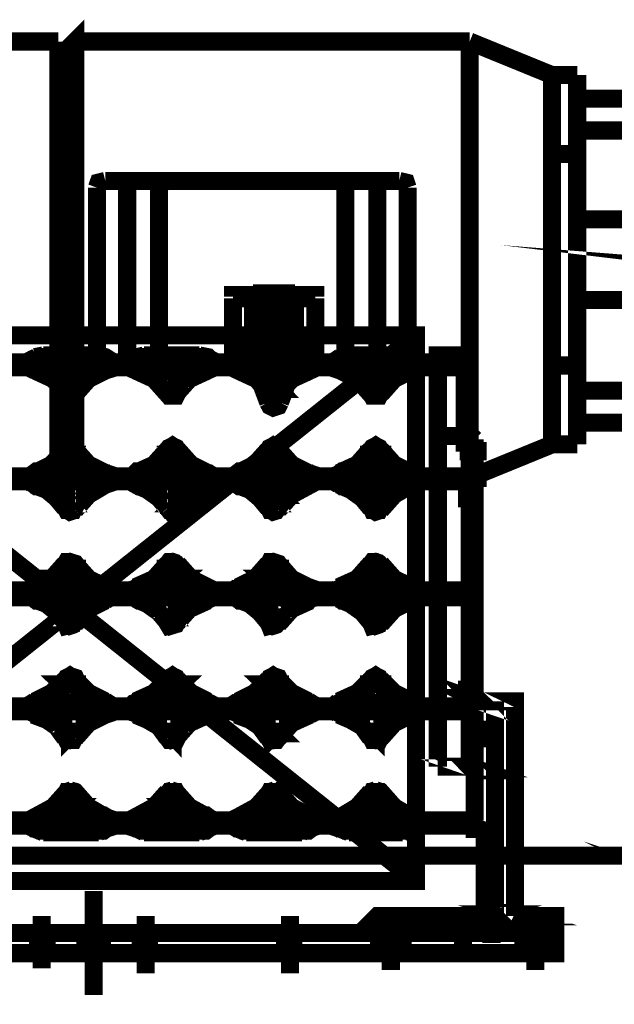
# Model space of a CAD drawing. Extents: x 8 to 273, y 111 to 319.
# Drawn here: x 166 to 171, y 211 to 221 of the extents above; entities that cross this region are included whole.
import ezdxf

# ---------------------------------------------------------------- set-up
doc = ezdxf.new("R2010")
doc.units = 0
doc.layers.add('LAYER_1', color=7, linetype='CONTINUOUS')

# ---------------------------------------------------------------- blocks, each defined once
blk = doc.blocks.new('AIGNBL0101008F')
at = {"layer": 'LAYER_1', "const_width": 0.1764}
blk.add_lwpolyline([(161.873, 211.97), (161.873, 212.167), (170.82, 212.167), (170.82, 211.97)], close=True, dxfattribs=at)
blk.add_lwpolyline([(161.873, 212.167), (161.873, 212.167)], dxfattribs=at)
blk = doc.blocks.new('AIGNBL01010094')
at = {"layer": 'LAYER_1', "const_width": 0.1764}
blk.add_lwpolyline([(169.099, 217.574), (169.099, 217.558), (169.034, 217.558), (169.034, 217.574)], close=True, dxfattribs=at)
blk.add_lwpolyline([(169.099, 217.574), (169.099, 217.574)], dxfattribs=at)
blk = doc.blocks.new('AIGNBL01010095')
at = {"layer": 'LAYER_1', "const_width": 0.1764}
blk.add_lwpolyline([(169.099, 217.493), (169.099, 217.476), (169.034, 217.476), (169.034, 217.493)], close=True, dxfattribs=at)
blk.add_lwpolyline([(169.099, 217.476), (169.099, 217.476)], dxfattribs=at)
blk = doc.blocks.new('AIGNBL01010096')
at = {"layer": 'LAYER_1', "const_width": 0.1764}
blk.add_lwpolyline([(169.099, 213.38), (169.099, 213.396), (169.034, 213.396), (169.034, 213.38)], close=True, dxfattribs=at)
blk.add_lwpolyline([(169.099, 213.38), (169.099, 213.38)], dxfattribs=at)
blk = doc.blocks.new('AIGNBL01010097')
at = {"layer": 'LAYER_1', "const_width": 0.1764}
blk.add_lwpolyline([(169.034, 216.46), (169.034, 216.444), (169.099, 216.444), (169.099, 216.46)], close=True, dxfattribs=at)
blk.add_lwpolyline([(169.034, 216.444), (169.034, 216.444)], dxfattribs=at)
blk = doc.blocks.new('AIGNBL01010098')
at = {"layer": 'LAYER_1', "const_width": 0.1764}
blk.add_lwpolyline([(169.034, 215.247), (169.034, 215.231), (169.099, 215.231), (169.099, 215.247)], close=True, dxfattribs=at)
blk.add_lwpolyline([(169.034, 215.247), (169.034, 215.247)], dxfattribs=at)
blk = doc.blocks.new('AIGNBL01010099')
at = {"layer": 'LAYER_1', "const_width": 0.1764}
blk.add_lwpolyline([(169.034, 214.215), (169.034, 214.199), (169.099, 214.199), (169.099, 214.215)], close=True, dxfattribs=at)
blk.add_lwpolyline([(169.034, 214.215), (169.034, 214.215)], dxfattribs=at)
blk = doc.blocks.new('AIGNBL0101009A')
at = {"layer": 'LAYER_1', "const_width": 0.1764}
blk.add_lwpolyline([(168.116, 217.574), (168.116, 217.558), (168.035, 217.558), (168.035, 217.574)], close=True, dxfattribs=at)
blk.add_lwpolyline([(168.116, 217.574), (168.116, 217.574)], dxfattribs=at)
blk = doc.blocks.new('AIGNBL0101009B')
at = {"layer": 'LAYER_1', "const_width": 0.1764}
blk.add_lwpolyline([(168.116, 213.38), (168.116, 213.396), (168.034, 213.396), (168.034, 213.38)], close=True, dxfattribs=at)
blk.add_lwpolyline([(168.116, 213.38), (168.116, 213.38)], dxfattribs=at)
blk = doc.blocks.new('AIGNBL0101009C')
at = {"layer": 'LAYER_1', "const_width": 0.1764}
blk.add_lwpolyline([(168.035, 215.247), (168.035, 215.231), (168.116, 215.231), (168.116, 215.247)], close=True, dxfattribs=at)
blk.add_lwpolyline([(168.035, 215.247), (168.035, 215.247)], dxfattribs=at)
blk = doc.blocks.new('AIGNBL0101009D')
at = {"layer": 'LAYER_1', "const_width": 0.1764}
blk.add_lwpolyline([(168.035, 214.215), (168.035, 214.199), (168.116, 214.199), (168.116, 214.215)], close=True, dxfattribs=at)
blk.add_lwpolyline([(168.035, 214.215), (168.035, 214.215)], dxfattribs=at)
blk = doc.blocks.new('AIGNBL010100A8')
at = {"layer": 'LAYER_1', "const_width": 0.1764}
blk.add_lwpolyline([(162.774, 212.675), (162.774, 218.001), (169.46, 218.001), (169.46, 212.675)], close=True, dxfattribs=at)
blk.add_lwpolyline([(162.774, 218.001), (162.774, 218.001)], dxfattribs=at)

msp = doc.modelspace()

# ---------------------------------------------------------------- linework, layer by layer
at = {"layer": 'LAYER_1', "const_width": 0.1764}
for points in [[(166.134, 216.608), (166.134, 220.869), (165.97, 220.705)], [(165.97, 220.869), (164.413, 220.869), (164.249, 220.835), (164.101, 220.737), (163.987, 220.589), (163.954, 220.41)], [(165.97, 220.869), (165.97, 216.608)], [(169.984, 220.869), (166.134, 220.869)], [(166.134, 216.608), (169.984, 216.608), (169.984, 220.869)], [(170.787, 220.541), (169.984, 220.869)], [(171.033, 220.541), (170.787, 220.541)], [(170.787, 216.936), (170.787, 220.541)], [(171.033, 220.541), (171.033, 216.936)], [(171.033, 220.311), (172.688, 220.311)], [(171.033, 220), (172.475, 220)], [(170.787, 217.624), (170.787, 219.836)], [(171.033, 219.77), (170.787, 219.77)], [(166.428, 219.508), (166.363, 219.492), (166.346, 219.443)], [(166.346, 219.443), (166.346, 217.788)], [(169.296, 219.508), (166.428, 219.508)], [(166.707, 219.508), (166.658, 219.492), (166.641, 219.443)], [(166.641, 219.443), (166.641, 217.788)], [(167.035, 219.508), (166.986, 219.492), (166.953, 219.443)], [(166.953, 219.443), (166.953, 217.788)], [(168.771, 219.443), (168.739, 219.492), (168.69, 219.508)], [(168.69, 217.706), (168.739, 217.738), (168.771, 217.788), (168.771, 219.443)], [(169.083, 219.443), (169.067, 219.492), (169.017, 219.508)], [(169.017, 217.706), (169.067, 217.738), (169.083, 217.788), (169.083, 219.443)], [(169.378, 219.443), (169.362, 219.492), (169.296, 219.508)], [(169.296, 217.706), (169.362, 217.738), (169.378, 217.788), (169.378, 219.443)], [(171.033, 219.132), (172.688, 219.132)], [(174.147, 218.509), (174.557, 218.46), (174.147, 218.492)], [(167.674, 218.378), (167.674, 218.394), (168.477, 218.394), (168.477, 218.378)], [(168.28, 218.41), (167.87, 218.41)], [(167.87, 218.394), (167.87, 218.41)], [(168.28, 218.394), (167.87, 218.394)], [(168.28, 218.394), (168.28, 218.41)], [(168.477, 218.378), (167.674, 218.378)], [(167.87, 218.361), (167.674, 218.361)], [(168.477, 218.361), (167.674, 218.361)], [(168.477, 218.361), (168.477, 217.738), (167.674, 217.738)], [(167.674, 217.738), (167.674, 218.361)], [(167.87, 217.738), (167.87, 218.378)], [(167.985, 217.738), (167.985, 218.378)], [(168.132, 217.738), (168.132, 218.378)], [(168.28, 217.738), (168.28, 218.378)], [(168.477, 218.361), (168.28, 218.361)], [(171.033, 218.345), (172.688, 218.345)], [(162.774, 212.675), (169.46, 218.001)], [(162.774, 218.001), (169.46, 212.675)], [(167.739, 217.738), (167.739, 217.935), (167.772, 217.952), (167.805, 217.935), (167.805, 217.738)], [(167.805, 217.935), (167.739, 217.935)], [(167.772, 217.968), (167.772, 217.706)], [(168.346, 217.738), (168.346, 217.935), (168.378, 217.952), (168.395, 217.935), (168.395, 217.738)], [(168.395, 217.935), (168.346, 217.935)], [(168.378, 217.968), (168.378, 217.706)], [(165.756, 217.788), (165.691, 217.755), (165.691, 217.689), (165.756, 217.657), (165.822, 217.64), (166.002, 217.64), (166.018, 217.624), (166.018, 217.476), (166.052, 217.411), (166.117, 217.411), (166.166, 217.476), (166.166, 217.64), (166.346, 217.64), (166.412, 217.657), (166.494, 217.689), (166.478, 217.755), (166.412, 217.788), (166.182, 217.788), (166.182, 217.804), (166.166, 217.804)], [(165.822, 217.804), (165.74, 217.788)], [(166.018, 217.804), (166.002, 217.804), (165.986, 217.788), (165.756, 217.788)], [(165.822, 217.804), (166.363, 217.804)], [(166.363, 217.804), (166.428, 217.788), (166.478, 217.755), (166.494, 217.722), (166.478, 217.673), (166.428, 217.657)], [(166.756, 217.788), (166.69, 217.755), (166.69, 217.689), (166.74, 217.657), (166.822, 217.64), (167.002, 217.64), (167.002, 217.476), (167.051, 217.411), (167.117, 217.411), (167.15, 217.476), (167.15, 217.624), (167.166, 217.64), (167.33, 217.64), (167.412, 217.657), (167.477, 217.689), (167.477, 217.755), (167.412, 217.788), (167.182, 217.788), (167.166, 217.804), (167.15, 217.804)], [(166.805, 217.804), (166.74, 217.788)], [(167.002, 217.804), (166.986, 217.788), (166.756, 217.788)], [(166.805, 217.804), (167.346, 217.804)], [(167.346, 217.804), (167.428, 217.788), (167.461, 217.755), (167.477, 217.722), (167.461, 217.673), (167.428, 217.657)], [(167.739, 217.788), (167.674, 217.755), (167.674, 217.689), (167.739, 217.657), (167.821, 217.64), (167.985, 217.64), (168.001, 217.624), (168.001, 217.476), (168.035, 217.411), (168.1, 217.411), (168.149, 217.476), (168.149, 217.64), (168.329, 217.64), (168.395, 217.657), (168.477, 217.689), (168.477, 217.755), (168.411, 217.788), (168.182, 217.788), (168.165, 217.804), (168.149, 217.804)], [(167.805, 217.804), (167.723, 217.788)], [(167.739, 217.738), (167.739, 217.869), (167.805, 217.869), (167.805, 217.738)], [(167.805, 217.804), (168.346, 217.804)], [(168.346, 217.738), (168.346, 217.869), (168.411, 217.869), (168.411, 217.738)], [(168.346, 217.804), (168.411, 217.788), (168.46, 217.755), (168.477, 217.722), (168.46, 217.673), (168.428, 217.657)], [(168.739, 217.788), (168.674, 217.755), (168.674, 217.689), (168.739, 217.657), (168.805, 217.64), (168.985, 217.64), (168.985, 217.509), (169.034, 217.411), (169.099, 217.411), (169.132, 217.476), (169.132, 217.509), (169.148, 217.624), (169.148, 217.64), (169.312, 217.64), (169.394, 217.657), (169.46, 217.689), (169.46, 217.755), (169.394, 217.788), (169.165, 217.788), (169.148, 217.804)], [(168.805, 217.804), (168.723, 217.788)], [(168.985, 217.804), (168.969, 217.788), (168.739, 217.788)], [(168.805, 217.804), (169.329, 217.804)], [(169.329, 217.804), (169.411, 217.788), (169.444, 217.755), (169.46, 217.722), (169.46, 217.673), (169.411, 217.657)], [(169.935, 217.804), (169.673, 217.804), (169.673, 213.79)], [(169.935, 217.804), (169.935, 216.952), (169.984, 216.952)], [(165.74, 217.657), (165.707, 217.673), (165.691, 217.722), (165.707, 217.755), (165.74, 217.788)], [(166.346, 217.788), (166.363, 217.738), (166.428, 217.706)], [(166.641, 217.788), (166.658, 217.738), (166.707, 217.706)], [(166.723, 217.657), (166.69, 217.673), (166.674, 217.722), (166.69, 217.755), (166.74, 217.788)], [(166.953, 217.788), (166.986, 217.738), (167.035, 217.706)], [(167.723, 217.657), (167.69, 217.673), (167.674, 217.722), (167.69, 217.755), (167.723, 217.788)], [(168.018, 217.345), (167.87, 217.738)], [(168.132, 217.345), (168.28, 217.738)], [(168.723, 217.657), (168.674, 217.673), (168.657, 217.722), (168.674, 217.755), (168.723, 217.788)], [(165.74, 217.657), (165.92, 217.574), (166.052, 217.427), (166.101, 217.411)], [(166.134, 217.427), (166.264, 217.574), (166.428, 217.657)], [(169.296, 217.706), (166.428, 217.706)], [(166.723, 217.657), (166.904, 217.574), (167.035, 217.427), (167.084, 217.411)], [(167.117, 217.427), (167.248, 217.574), (167.428, 217.657)], [(167.723, 217.657), (167.903, 217.574), (168.035, 217.427), (168.083, 217.411)], [(168.116, 217.427), (168.247, 217.574), (168.428, 217.657)], [(168.723, 217.657), (168.886, 217.574), (169.017, 217.427), (169.067, 217.411)], [(169.116, 217.427), (169.247, 217.574), (169.411, 217.657)], [(171.033, 217.706), (170.787, 217.706)], [(166.134, 217.427), (166.084, 217.411)], [(167.117, 217.427), (167.068, 217.411)], [(168.116, 217.427), (168.067, 217.411)], [(169.116, 217.427), (169.067, 217.411)], [(172.475, 217.46), (171.033, 217.46)], [(168.132, 217.345), (168.116, 217.312), (168.067, 217.296), (168.035, 217.312), (168.018, 217.345)], [(171.033, 217.148), (172.688, 217.148)], [(169.673, 217.018), (169.935, 217.018)], [(169.984, 216.985), (169.984, 217.001), (170.017, 217.001), (170.033, 216.985)], [(169.984, 216.985), (169.984, 213.79)], [(170.033, 216.985), (170.033, 213.773)], [(166.035, 216.886), (165.904, 216.739), (165.74, 216.657)], [(166.018, 216.69), (166.018, 216.837), (166.052, 216.903), (166.084, 216.919), (166.133, 216.903), (166.166, 216.837), (166.166, 216.69)], [(166.035, 216.886), (166.084, 216.919), (166.133, 216.886)], [(166.035, 216.837), (166.068, 216.854), (166.084, 216.854)], [(166.101, 216.854), (166.101, 216.87), (166.084, 216.87), (166.084, 216.854)], [(166.101, 216.854), (166.101, 216.87)], [(166.15, 216.837), (166.101, 216.854)], [(166.428, 216.657), (166.264, 216.739), (166.133, 216.886)], [(167.035, 216.886), (166.904, 216.739), (166.723, 216.657)], [(167.002, 216.69), (167.002, 216.837), (167.051, 216.903), (167.084, 216.919), (167.117, 216.903), (167.15, 216.837), (167.15, 216.69)], [(167.018, 216.837), (167.068, 216.854)], [(167.035, 216.886), (167.084, 216.919), (167.133, 216.886)], [(167.084, 216.854), (167.084, 216.87), (167.068, 216.87), (167.068, 216.854)], [(167.1, 216.854), (167.084, 216.854)], [(167.133, 216.837), (167.1, 216.854)], [(167.428, 216.657), (167.264, 216.739), (167.133, 216.886)], [(168.018, 216.886), (167.887, 216.739), (167.723, 216.657)], [(168.001, 216.69), (168.001, 216.837), (168.034, 216.903), (168.067, 216.919), (168.116, 216.903), (168.149, 216.837), (168.149, 216.69)], [(168.018, 216.886), (168.067, 216.919), (168.116, 216.886)], [(168.018, 216.837), (168.067, 216.854)], [(168.083, 216.854), (168.083, 216.87), (168.067, 216.87), (168.067, 216.854)], [(168.083, 216.854), (168.083, 216.87)], [(168.132, 216.837), (168.083, 216.854)], [(168.411, 216.657), (168.247, 216.739), (168.116, 216.886)], [(169.017, 216.886), (168.886, 216.739), (168.706, 216.657)], [(168.985, 216.69), (168.985, 216.837), (169.034, 216.903), (169.067, 216.919), (169.099, 216.903), (169.132, 216.837), (169.132, 216.821), (169.148, 216.69)], [(169.017, 216.886), (169.067, 216.919), (169.116, 216.886)], [(169.017, 216.837), (169.05, 216.854)], [(169.083, 216.854), (169.067, 216.87), (169.05, 216.854)], [(169.083, 216.854), (169.083, 216.87)], [(169.116, 216.837), (169.083, 216.854)], [(169.411, 216.657), (169.247, 216.739), (169.116, 216.886)], [(170.148, 216.87), (169.886, 216.87)], [(169.984, 216.936), (170.017, 216.903), (170.033, 216.903)], [(169.984, 216.608), (170.787, 216.936)], [(170.017, 216.903), (170.017, 216.837)], [(170.787, 216.936), (171.033, 216.936)], [(166.134, 216.608), (165.97, 216.755)], [(166.084, 216.772), (166.035, 216.739), (166.018, 216.739), (166.035, 216.739), (166.035, 216.723), (166.052, 216.723), (166.133, 216.723), (166.15, 216.723), (166.15, 216.755), (166.133, 216.755), (166.052, 216.755), (166.035, 216.755), (166.035, 216.739)], [(166.101, 216.772), (166.084, 216.772)], [(166.15, 216.755), (166.101, 216.772)], [(167.068, 216.772), (167.018, 216.739), (167.018, 216.723), (167.035, 216.723), (167.117, 216.723), (167.133, 216.723), (167.133, 216.739), (167.15, 216.739), (167.133, 216.739), (167.133, 216.755), (167.117, 216.755), (167.035, 216.755), (167.018, 216.755), (167.018, 216.739)], [(167.084, 216.772), (167.068, 216.772)], [(167.133, 216.755), (167.084, 216.772)], [(168.067, 216.772), (168.018, 216.739), (168.001, 216.739), (168.018, 216.739), (168.018, 216.723), (168.034, 216.723), (168.116, 216.723), (168.132, 216.723), (168.132, 216.755), (168.116, 216.755), (168.034, 216.755), (168.018, 216.755), (168.018, 216.739)], [(168.083, 216.772), (168.067, 216.772)], [(168.132, 216.755), (168.083, 216.772)], [(169.05, 216.772), (169.001, 216.739), (169.017, 216.723), (169.116, 216.723), (169.132, 216.739), (169.116, 216.755), (169.017, 216.755), (169.001, 216.739)], [(169.083, 216.772), (169.05, 216.772)], [(169.116, 216.755), (169.083, 216.772)], [(170.033, 216.837), (170.017, 216.837), (169.984, 216.788)], [(165.986, 216.526), (165.756, 216.526), (165.691, 216.575), (165.691, 216.624), (165.756, 216.673), (165.986, 216.673)], [(165.724, 216.542), (165.691, 216.575), (165.691, 216.624), (165.74, 216.657)], [(166.018, 216.69), (166.002, 216.673), (165.986, 216.673)], [(166.182, 216.673), (166.166, 216.673), (166.166, 216.69)], [(166.182, 216.673), (166.412, 216.673)], [(166.412, 216.673), (166.478, 216.624), (166.478, 216.575), (166.412, 216.542), (166.346, 216.526), (166.182, 216.526)], [(166.428, 216.657), (166.478, 216.641), (166.494, 216.608), (166.478, 216.559), (166.428, 216.542)], [(166.969, 216.526), (166.756, 216.526), (166.674, 216.575), (166.69, 216.624), (166.74, 216.673), (166.969, 216.673)], [(166.723, 216.542), (166.674, 216.575), (166.69, 216.624), (166.723, 216.657)], [(167.002, 216.69), (167.002, 216.673), (166.969, 216.673)], [(167.182, 216.673), (167.166, 216.673), (167.15, 216.69)], [(167.182, 216.673), (167.412, 216.673)], [(167.412, 216.673), (167.477, 216.624), (167.477, 216.575), (167.412, 216.542), (167.346, 216.526), (167.182, 216.526)], [(167.428, 216.657), (167.461, 216.641), (167.477, 216.608), (167.461, 216.559), (167.428, 216.542)], [(167.969, 216.526), (167.739, 216.526), (167.674, 216.575), (167.674, 216.624), (167.739, 216.673), (167.969, 216.673)], [(167.707, 216.542), (167.674, 216.575), (167.674, 216.624), (167.723, 216.657)], [(168.001, 216.69), (167.985, 216.673), (167.969, 216.673)], [(168.165, 216.673), (168.149, 216.673), (168.149, 216.69)], [(168.165, 216.673), (168.395, 216.673)], [(168.395, 216.673), (168.46, 216.624), (168.46, 216.575), (168.411, 216.542), (168.329, 216.526), (168.165, 216.526)], [(168.411, 216.657), (168.46, 216.641), (168.477, 216.608), (168.46, 216.559), (168.428, 216.542)], [(168.706, 216.542), (168.657, 216.575), (168.674, 216.624), (168.706, 216.657)], [(168.968, 216.526), (168.739, 216.526), (168.674, 216.575), (168.674, 216.624), (168.739, 216.673), (168.968, 216.673)], [(168.985, 216.69), (168.985, 216.673), (168.968, 216.673)], [(169.165, 216.673), (169.148, 216.673), (169.148, 216.69)], [(169.165, 216.673), (169.394, 216.673)], [(169.394, 216.673), (169.46, 216.624), (169.46, 216.575), (169.394, 216.542), (169.329, 216.526), (169.165, 216.526)], [(169.411, 216.657), (169.444, 216.641), (169.46, 216.608), (169.46, 216.559), (169.411, 216.542)], [(169.984, 216.69), (170.017, 216.641), (170.033, 216.641)], [(169.968, 216.624), (162.741, 216.624), (162.725, 216.608)], [(162.741, 216.575), (169.968, 216.575), (169.968, 216.591)], [(165.97, 216.608), (164.413, 216.608)], [(165.707, 216.575), (165.691, 216.575), (165.691, 216.624), (165.707, 216.624)], [(166.461, 216.624), (165.707, 216.624)], [(165.707, 216.575), (166.461, 216.575)], [(166.461, 216.624), (166.478, 216.624), (166.494, 216.591), (166.478, 216.575), (166.461, 216.575)], [(166.707, 216.575), (166.69, 216.575), (166.674, 216.591), (166.69, 216.624), (166.707, 216.624)], [(167.461, 216.624), (166.707, 216.624)], [(166.707, 216.575), (167.461, 216.575)], [(167.461, 216.624), (167.477, 216.624), (167.477, 216.575), (167.461, 216.575)], [(167.69, 216.575), (167.674, 216.575), (167.674, 216.624), (167.69, 216.624)], [(168.444, 216.624), (167.69, 216.624)], [(167.69, 216.575), (168.444, 216.575)], [(168.444, 216.624), (168.46, 216.624), (168.477, 216.591), (168.46, 216.575), (168.444, 216.575)], [(168.69, 216.575), (168.674, 216.575), (168.657, 216.591), (168.674, 216.624), (168.69, 216.624)], [(169.444, 216.624), (168.69, 216.624)], [(168.69, 216.575), (169.444, 216.575)], [(169.444, 216.624), (169.46, 216.624), (169.46, 216.575), (169.444, 216.575)], [(170.148, 216.608), (169.886, 216.608)], [(169.968, 216.575), (169.968, 216.591), (169.968, 216.624)], [(170.033, 216.575), (170.017, 216.575), (169.984, 216.542)], [(170.017, 216.641), (170.017, 216.575)], [(165.724, 216.542), (165.855, 216.493), (165.953, 216.411), (166.035, 216.313)], [(165.986, 216.526), (166.002, 216.526), (166.018, 216.509)], [(166.166, 216.493), (166.166, 216.378), (166.15, 216.362), (166.117, 216.296), (166.052, 216.296), (166.018, 216.362), (166.018, 216.509)], [(166.133, 216.296), (166.264, 216.444), (166.428, 216.542)], [(166.166, 216.493), (166.166, 216.509), (166.182, 216.526)], [(166.723, 216.542), (166.838, 216.493), (166.952, 216.411), (167.035, 216.313)], [(166.969, 216.526), (167.002, 216.526), (167.002, 216.509)], [(167.15, 216.493), (167.15, 216.362), (167.117, 216.296), (167.051, 216.296), (167.002, 216.362), (167.002, 216.509)], [(167.117, 216.296), (167.248, 216.444), (167.428, 216.542)], [(167.15, 216.493), (167.182, 216.526)], [(167.707, 216.542), (167.838, 216.493), (167.936, 216.411), (168.018, 216.313)], [(167.969, 216.526), (167.985, 216.526), (168.001, 216.509)], [(168.149, 216.493), (168.149, 216.362), (168.1, 216.296), (168.034, 216.296), (168.001, 216.362), (168.001, 216.509)], [(168.116, 216.296), (168.247, 216.444), (168.428, 216.542)], [(168.149, 216.493), (168.149, 216.509), (168.165, 216.526)], [(168.706, 216.542), (168.821, 216.493), (168.936, 216.411), (169.017, 216.313)], [(168.968, 216.526), (168.985, 216.526), (168.985, 216.509)], [(169.132, 216.493), (169.132, 216.362), (169.099, 216.296), (169.034, 216.296), (168.985, 216.395), (168.985, 216.509)], [(169.116, 216.296), (169.247, 216.444), (169.411, 216.542)], [(169.132, 216.493), (169.165, 216.526)], [(170.099, 216.411), (169.87, 216.411)], [(169.984, 216.444), (170.033, 216.444)], [(170.033, 216.378), (169.984, 216.378)], [(166.133, 216.296), (166.084, 216.28), (166.035, 216.313)], [(167.117, 216.296), (167.067, 216.28), (167.035, 216.313)], [(168.116, 216.296), (168.067, 216.28), (168.018, 216.313)], [(169.116, 216.296), (169.067, 216.28), (169.017, 216.313)], [(166.018, 215.575), (166.018, 215.723), (166.052, 215.788), (166.084, 215.788), (166.133, 215.772), (166.166, 215.723), (166.166, 215.575)], [(166.035, 215.772), (166.084, 215.788), (166.133, 215.772)], [(167.002, 215.575), (167.002, 215.723), (167.051, 215.788), (167.084, 215.788), (167.117, 215.772), (167.15, 215.723), (167.15, 215.575)], [(167.035, 215.772), (167.084, 215.788), (167.133, 215.772)], [(168.001, 215.575), (168.001, 215.723), (168.034, 215.788), (168.067, 215.788), (168.116, 215.772), (168.149, 215.723), (168.149, 215.575)], [(168.018, 215.772), (168.067, 215.788), (168.116, 215.772)], [(168.985, 215.575), (168.985, 215.723), (169.034, 215.788), (169.067, 215.788), (169.099, 215.772), (169.132, 215.723), (169.132, 215.69), (169.148, 215.575)], [(169.017, 215.772), (169.067, 215.788), (169.116, 215.772)], [(166.035, 215.772), (165.904, 215.624), (165.74, 215.543)], [(166.035, 215.723), (166.068, 215.739), (166.084, 215.739)], [(166.101, 215.739), (166.084, 215.739)], [(166.101, 215.739), (166.101, 215.756)], [(166.15, 215.723), (166.101, 215.739)], [(166.428, 215.543), (166.264, 215.624), (166.133, 215.772)], [(167.035, 215.772), (166.904, 215.624), (166.723, 215.543)], [(167.018, 215.723), (167.068, 215.739)], [(167.084, 215.739), (167.068, 215.739)], [(167.1, 215.739), (167.084, 215.739)], [(167.133, 215.723), (167.1, 215.739)], [(167.428, 215.543), (167.264, 215.624), (167.133, 215.772)], [(168.018, 215.772), (167.887, 215.624), (167.723, 215.543)], [(168.018, 215.723), (168.067, 215.739)], [(168.083, 215.739), (168.067, 215.739)], [(168.083, 215.739), (168.083, 215.756)], [(168.132, 215.723), (168.083, 215.739)], [(168.411, 215.543), (168.247, 215.624), (168.116, 215.772)], [(169.017, 215.772), (168.886, 215.624), (168.706, 215.543)], [(169.017, 215.723), (169.05, 215.739)], [(169.083, 215.739), (169.05, 215.739)], [(169.083, 215.739), (169.083, 215.756)], [(169.116, 215.723), (169.083, 215.739)], [(169.411, 215.543), (169.247, 215.624), (169.116, 215.772)], [(166.084, 215.657), (166.035, 215.624), (166.018, 215.624), (166.035, 215.609), (166.052, 215.609), (166.068, 215.592), (166.101, 215.592), (166.117, 215.609), (166.15, 215.609), (166.15, 215.624), (166.133, 215.624), (166.117, 215.641), (166.052, 215.641), (166.035, 215.624)], [(166.101, 215.657), (166.084, 215.657)], [(166.15, 215.624), (166.101, 215.657)], [(167.068, 215.657), (167.018, 215.624), (167.018, 215.609), (167.051, 215.609), (167.068, 215.592), (167.1, 215.592), (167.117, 215.609), (167.133, 215.609), (167.15, 215.624), (167.117, 215.624), (167.117, 215.641), (167.051, 215.641), (167.035, 215.624), (167.018, 215.624)], [(167.084, 215.657), (167.068, 215.657)], [(167.133, 215.624), (167.084, 215.657)], [(168.067, 215.657), (168.018, 215.624), (168.001, 215.624), (168.018, 215.609), (168.034, 215.609), (168.051, 215.592), (168.083, 215.592), (168.1, 215.609), (168.132, 215.609), (168.132, 215.624), (168.116, 215.624), (168.1, 215.641), (168.034, 215.641), (168.034, 215.624), (168.018, 215.624)], [(168.083, 215.657), (168.067, 215.657)], [(168.132, 215.624), (168.083, 215.657)], [(169.05, 215.657), (169.001, 215.624), (169.001, 215.609), (169.034, 215.609), (169.05, 215.592), (169.083, 215.592), (169.099, 215.609), (169.132, 215.609), (169.132, 215.624), (169.116, 215.624), (169.099, 215.641), (169.034, 215.641), (169.017, 215.624), (169.001, 215.624)], [(169.083, 215.657), (169.05, 215.657)], [(169.116, 215.624), (169.083, 215.657)], [(169.968, 215.51), (162.741, 215.51), (162.725, 215.493)], [(165.986, 215.411), (165.756, 215.411), (165.691, 215.461), (165.691, 215.51), (165.756, 215.543), (165.822, 215.559), (165.986, 215.559)], [(165.724, 215.428), (165.691, 215.461), (165.691, 215.51), (165.74, 215.543)], [(165.707, 215.444), (165.691, 215.461), (165.691, 215.493), (165.707, 215.51)], [(166.461, 215.51), (165.707, 215.51)], [(166.018, 215.575), (166.002, 215.559), (165.986, 215.559)], [(166.182, 215.559), (166.166, 215.559), (166.166, 215.575)], [(166.182, 215.559), (166.346, 215.559), (166.412, 215.543)], [(166.412, 215.543), (166.478, 215.51), (166.478, 215.444), (166.412, 215.411), (166.182, 215.411)], [(166.428, 215.543), (166.478, 215.526), (166.494, 215.477), (166.478, 215.444), (166.428, 215.411)], [(166.461, 215.51), (166.494, 215.477), (166.478, 215.461), (166.461, 215.444)], [(166.707, 215.444), (166.69, 215.461), (166.674, 215.477), (166.707, 215.51)], [(166.969, 215.411), (166.756, 215.411), (166.674, 215.461), (166.69, 215.51), (166.74, 215.543), (166.822, 215.559), (166.969, 215.559)], [(166.723, 215.428), (166.674, 215.461), (166.69, 215.51), (166.723, 215.543)], [(167.461, 215.51), (166.707, 215.51)], [(167.002, 215.575), (167.002, 215.559), (166.969, 215.559)], [(167.182, 215.559), (167.166, 215.559), (167.15, 215.575)], [(167.182, 215.559), (167.33, 215.559), (167.412, 215.543)], [(167.412, 215.543), (167.477, 215.51), (167.477, 215.444), (167.412, 215.411), (167.182, 215.411)], [(167.428, 215.543), (167.461, 215.526), (167.477, 215.477), (167.461, 215.444), (167.428, 215.411)], [(167.461, 215.51), (167.477, 215.493), (167.477, 215.461), (167.461, 215.444)], [(167.969, 215.411), (167.739, 215.411), (167.674, 215.461), (167.674, 215.51), (167.739, 215.543), (167.805, 215.559), (167.969, 215.559)], [(167.707, 215.428), (167.674, 215.461), (167.674, 215.51), (167.723, 215.543)], [(167.69, 215.444), (167.674, 215.461), (167.674, 215.493), (167.69, 215.51)], [(168.444, 215.51), (167.69, 215.51)], [(168.001, 215.575), (167.985, 215.559), (167.969, 215.559)], [(168.165, 215.559), (168.149, 215.559), (168.149, 215.575)], [(168.165, 215.559), (168.329, 215.559), (168.395, 215.543)], [(168.395, 215.543), (168.46, 215.51), (168.46, 215.444), (168.411, 215.411), (168.165, 215.411)], [(168.411, 215.543), (168.46, 215.526), (168.477, 215.477), (168.46, 215.444), (168.428, 215.411)], [(168.444, 215.51), (168.477, 215.477), (168.46, 215.461), (168.444, 215.444)], [(168.69, 215.444), (168.657, 215.477), (168.674, 215.493), (168.69, 215.51)], [(168.706, 215.428), (168.657, 215.461), (168.674, 215.51), (168.706, 215.543)], [(168.969, 215.411), (168.739, 215.411), (168.674, 215.461), (168.674, 215.51), (168.739, 215.543), (168.805, 215.559), (168.969, 215.559)], [(169.444, 215.51), (168.69, 215.51)], [(168.985, 215.575), (168.985, 215.559), (168.969, 215.559)], [(169.165, 215.559), (169.148, 215.559), (169.148, 215.575)], [(169.165, 215.559), (169.312, 215.559), (169.394, 215.543)], [(169.394, 215.543), (169.46, 215.51), (169.46, 215.444), (169.394, 215.411), (169.165, 215.411)], [(169.411, 215.543), (169.444, 215.526), (169.46, 215.477), (169.46, 215.444), (169.411, 215.411)], [(169.444, 215.51), (169.46, 215.493), (169.46, 215.461), (169.444, 215.444)], [(169.968, 215.461), (169.968, 215.51)], [(162.741, 215.444), (169.951, 215.444)], [(165.707, 215.444), (166.461, 215.444)], [(165.724, 215.428), (165.855, 215.378), (165.953, 215.297), (166.035, 215.199)], [(165.986, 215.411), (166.018, 215.378)], [(166.133, 215.182), (166.264, 215.329), (166.428, 215.411)], [(166.166, 215.378), (166.166, 215.395), (166.182, 215.411)], [(166.707, 215.444), (167.461, 215.444)], [(166.723, 215.428), (166.838, 215.378), (166.952, 215.297), (167.035, 215.199)], [(166.969, 215.411), (167.002, 215.395), (167.002, 215.378)], [(167.117, 215.182), (167.248, 215.329), (167.428, 215.411)], [(167.15, 215.378), (167.182, 215.411)], [(167.69, 215.444), (168.444, 215.444)], [(167.707, 215.428), (167.838, 215.378), (167.936, 215.297), (168.018, 215.199)], [(167.969, 215.411), (168.001, 215.378)], [(168.116, 215.182), (168.247, 215.329), (168.428, 215.411)], [(168.149, 215.378), (168.149, 215.395), (168.165, 215.411)], [(168.69, 215.444), (169.444, 215.444)], [(168.706, 215.428), (168.821, 215.378), (168.936, 215.297), (169.017, 215.199)], [(168.969, 215.411), (168.985, 215.395), (168.985, 215.378)], [(169.116, 215.182), (169.247, 215.329), (169.411, 215.411)], [(169.132, 215.378), (169.165, 215.411)], [(169.968, 215.461), (169.951, 215.444)], [(166.166, 215.378), (166.166, 215.264), (166.15, 215.247), (166.117, 215.182), (166.052, 215.166), (166.018, 215.247), (166.018, 215.378)], [(167.15, 215.378), (167.15, 215.247), (167.117, 215.182), (167.051, 215.166), (167.002, 215.247), (167.002, 215.378)], [(168.149, 215.378), (168.149, 215.247), (168.1, 215.182), (168.034, 215.166), (168.001, 215.247), (168.001, 215.378)], [(169.132, 215.378), (169.132, 215.247), (169.099, 215.182), (169.034, 215.166), (169.001, 215.247), (168.985, 215.281), (168.985, 215.378)], [(166.133, 215.182), (166.084, 215.166), (166.035, 215.199)], [(167.117, 215.182), (167.068, 215.166), (167.035, 215.199)], [(168.116, 215.182), (168.067, 215.166), (168.018, 215.199)], [(169.116, 215.182), (169.067, 215.166), (169.017, 215.199)], [(166.035, 214.641), (165.904, 214.51), (165.74, 214.428)], [(166.018, 214.461), (166.018, 214.592), (166.052, 214.658), (166.084, 214.674), (166.134, 214.658), (166.166, 214.592), (166.166, 214.461)], [(166.035, 214.641), (166.084, 214.674), (166.134, 214.641)], [(166.101, 214.625), (166.101, 214.641)], [(166.428, 214.428), (166.264, 214.51), (166.134, 214.641)], [(167.035, 214.641), (166.904, 214.51), (166.723, 214.428)], [(167.002, 214.461), (167.002, 214.592), (167.051, 214.658), (167.084, 214.674), (167.117, 214.658), (167.15, 214.592), (167.15, 214.461)], [(167.035, 214.641), (167.084, 214.674), (167.133, 214.641)], [(167.428, 214.428), (167.264, 214.51), (167.133, 214.641)], [(168.018, 214.641), (167.887, 214.51), (167.723, 214.428)], [(168.001, 214.461), (168.001, 214.592), (168.035, 214.658), (168.067, 214.674), (168.116, 214.658), (168.149, 214.592), (168.149, 214.461)], [(168.018, 214.641), (168.067, 214.674), (168.116, 214.641)], [(168.083, 214.625), (168.083, 214.641)], [(168.411, 214.428), (168.247, 214.51), (168.116, 214.641)], [(169.017, 214.641), (168.886, 214.51), (168.706, 214.428)], [(168.985, 214.461), (168.985, 214.592), (169.034, 214.658), (169.067, 214.674), (169.099, 214.658), (169.132, 214.592), (169.132, 214.576), (169.148, 214.461)], [(169.017, 214.641), (169.067, 214.674), (169.116, 214.641)], [(169.083, 214.625), (169.083, 214.641)], [(169.411, 214.428), (169.247, 214.51), (169.116, 214.641)], [(166.035, 214.592), (166.068, 214.625), (166.084, 214.625)], [(166.101, 214.625), (166.084, 214.625)], [(166.101, 214.527), (166.101, 214.543), (166.084, 214.543), (166.084, 214.527)], [(166.15, 214.592), (166.101, 214.625)], [(167.018, 214.592), (167.068, 214.625)], [(167.084, 214.625), (167.068, 214.625)], [(167.084, 214.527), (167.084, 214.543), (167.068, 214.543), (167.068, 214.527)], [(167.1, 214.625), (167.084, 214.625)], [(167.133, 214.592), (167.1, 214.625)], [(168.018, 214.592), (168.067, 214.625)], [(168.083, 214.625), (168.067, 214.625)], [(168.083, 214.527), (168.083, 214.543), (168.067, 214.543), (168.067, 214.527)], [(168.132, 214.592), (168.083, 214.625)], [(169.017, 214.592), (169.05, 214.625)], [(169.083, 214.625), (169.05, 214.625)], [(169.083, 214.527), (169.067, 214.543), (169.05, 214.527)], [(169.116, 214.592), (169.083, 214.625)], [(170.083, 214.428), (170.033, 214.445), (170.05, 214.428)], [(170.099, 214.543), (169.87, 214.543)], [(169.984, 214.592), (170.033, 214.592)], [(166.084, 214.527), (166.035, 214.51), (166.018, 214.494), (166.035, 214.494), (166.035, 214.477), (166.134, 214.477), (166.15, 214.494), (166.15, 214.51), (166.134, 214.51), (166.052, 214.51), (166.035, 214.51)], [(166.018, 214.461), (165.986, 214.428)], [(166.15, 214.51), (166.101, 214.527)], [(166.182, 214.428), (166.166, 214.445), (166.166, 214.461)], [(167.002, 214.461), (167.002, 214.445), (166.969, 214.428)], [(167.068, 214.527), (167.018, 214.51), (167.018, 214.494), (167.035, 214.477), (167.117, 214.477), (167.133, 214.494), (167.15, 214.494), (167.133, 214.51), (167.035, 214.51), (167.018, 214.51)], [(167.133, 214.51), (167.084, 214.527)], [(167.182, 214.428), (167.15, 214.461)], [(168.067, 214.527), (168.018, 214.51), (168.001, 214.494), (168.018, 214.494), (168.035, 214.477), (168.116, 214.477), (168.132, 214.494), (168.132, 214.51), (168.116, 214.51), (168.035, 214.51), (168.018, 214.51)], [(168.001, 214.461), (167.969, 214.428)], [(168.132, 214.51), (168.083, 214.527)], [(168.165, 214.428), (168.149, 214.445), (168.149, 214.461)], [(168.985, 214.461), (168.985, 214.445), (168.969, 214.428)], [(169.05, 214.527), (169.001, 214.51), (169.001, 214.494), (169.017, 214.494), (169.017, 214.477), (169.116, 214.477), (169.116, 214.494), (169.132, 214.494), (169.132, 214.51), (169.116, 214.51), (169.017, 214.51), (169.001, 214.51)], [(169.116, 214.51), (169.083, 214.527)], [(169.165, 214.428), (169.148, 214.445), (169.148, 214.461)], [(170.033, 214.477), (170.05, 214.461), (170.033, 214.461), (170.066, 214.445), (170.033, 214.461)], [(170.033, 214.51), (169.984, 214.51)], [(169.968, 214.379), (162.725, 214.379)], [(165.724, 214.297), (165.691, 214.346), (165.691, 214.396), (165.74, 214.428)], [(165.986, 214.281), (165.839, 214.281), (165.756, 214.297), (165.691, 214.33), (165.691, 214.396), (165.756, 214.428), (165.986, 214.428)], [(165.707, 214.33), (165.691, 214.346), (165.691, 214.379), (165.707, 214.396)], [(166.461, 214.396), (165.707, 214.396)], [(166.182, 214.428), (166.412, 214.428)], [(166.412, 214.428), (166.478, 214.396), (166.478, 214.33), (166.412, 214.297), (166.346, 214.281), (166.182, 214.281)], [(166.428, 214.428), (166.478, 214.396), (166.494, 214.363), (166.478, 214.314), (166.428, 214.297)], [(166.461, 214.396), (166.478, 214.379), (166.494, 214.363), (166.461, 214.33)], [(166.707, 214.33), (166.674, 214.363), (166.69, 214.379), (166.707, 214.396)], [(166.969, 214.281), (166.822, 214.281), (166.756, 214.297), (166.674, 214.33), (166.69, 214.396), (166.74, 214.428), (166.969, 214.428)], [(166.723, 214.297), (166.674, 214.346), (166.69, 214.396), (166.723, 214.428)], [(167.461, 214.396), (166.707, 214.396)], [(167.182, 214.428), (167.412, 214.428)], [(167.412, 214.428), (167.477, 214.396), (167.477, 214.33), (167.412, 214.297), (167.346, 214.281), (167.182, 214.281)], [(167.428, 214.428), (167.461, 214.396), (167.477, 214.363), (167.461, 214.314), (167.428, 214.297)], [(167.461, 214.396), (167.477, 214.379), (167.477, 214.346), (167.461, 214.33)], [(167.707, 214.297), (167.674, 214.346), (167.674, 214.396), (167.723, 214.428)], [(167.969, 214.281), (167.821, 214.281), (167.739, 214.297), (167.674, 214.33), (167.674, 214.396), (167.739, 214.428), (167.969, 214.428)], [(167.69, 214.33), (167.674, 214.346), (167.674, 214.379), (167.69, 214.396)], [(168.444, 214.396), (167.69, 214.396)], [(168.165, 214.428), (168.395, 214.428)], [(168.395, 214.428), (168.46, 214.396), (168.46, 214.33), (168.411, 214.297), (168.329, 214.281), (168.165, 214.281)], [(168.411, 214.428), (168.46, 214.396), (168.477, 214.363), (168.46, 214.314), (168.428, 214.297)], [(168.444, 214.396), (168.46, 214.379), (168.477, 214.363), (168.444, 214.33)], [(168.69, 214.33), (168.674, 214.346), (168.657, 214.363), (168.69, 214.396)], [(168.706, 214.297), (168.657, 214.346), (168.674, 214.396), (168.706, 214.428)], [(168.969, 214.281), (168.805, 214.281), (168.739, 214.297), (168.674, 214.33), (168.674, 214.396), (168.739, 214.428), (168.969, 214.428)], [(169.444, 214.396), (168.69, 214.396)], [(169.165, 214.428), (169.394, 214.428)], [(169.394, 214.428), (169.46, 214.396), (169.46, 214.33), (169.394, 214.297), (169.329, 214.281), (169.165, 214.281)], [(169.411, 214.428), (169.444, 214.396), (169.46, 214.363), (169.46, 214.314), (169.411, 214.297)], [(169.444, 214.396), (169.46, 214.379), (169.46, 214.346), (169.444, 214.33)], [(169.968, 214.346), (169.968, 214.33), (169.951, 214.33)], [(169.968, 214.346), (169.968, 214.379)], [(170.23, 212.331), (170.23, 214.428)], [(162.741, 214.33), (169.951, 214.33)], [(165.707, 214.33), (166.461, 214.33)], [(165.724, 214.297), (165.855, 214.248), (165.953, 214.182), (166.035, 214.068)], [(165.986, 214.281), (166.002, 214.281), (166.018, 214.265)], [(166.166, 214.265), (166.166, 214.15), (166.117, 214.051), (166.052, 214.051), (166.018, 214.117), (166.018, 214.265)], [(166.134, 214.068), (166.264, 214.215), (166.428, 214.297)], [(166.166, 214.265), (166.166, 214.281), (166.182, 214.281)], [(166.707, 214.33), (167.461, 214.33)], [(166.723, 214.297), (166.838, 214.248), (166.952, 214.182), (167.035, 214.068)], [(166.969, 214.281), (167.002, 214.281), (167.002, 214.265)], [(167.15, 214.265), (167.15, 214.117), (167.117, 214.051), (167.051, 214.051), (167.002, 214.117), (167.002, 214.265)], [(167.117, 214.068), (167.248, 214.215), (167.428, 214.297)], [(167.15, 214.265), (167.166, 214.281), (167.182, 214.281)], [(167.69, 214.33), (168.444, 214.33)], [(167.707, 214.297), (167.838, 214.248), (167.936, 214.182), (168.018, 214.068)], [(167.969, 214.281), (167.985, 214.281), (168.001, 214.265)], [(168.149, 214.265), (168.149, 214.117), (168.1, 214.051), (168.035, 214.051), (168.001, 214.117), (168.001, 214.265)], [(168.116, 214.068), (168.247, 214.215), (168.428, 214.297)], [(168.149, 214.265), (168.149, 214.281), (168.165, 214.281)], [(168.69, 214.33), (169.444, 214.33)], [(168.706, 214.297), (168.821, 214.248), (168.936, 214.182), (169.017, 214.068)], [(168.969, 214.281), (168.985, 214.281), (168.985, 214.265)], [(169.132, 214.265), (169.132, 214.117), (169.099, 214.051), (169.034, 214.051), (168.985, 214.15), (168.985, 214.265)], [(169.116, 214.068), (169.247, 214.215), (169.411, 214.297)], [(169.132, 214.265), (169.148, 214.281), (169.165, 214.281)], [(166.134, 214.068), (166.084, 214.051), (166.035, 214.068)], [(167.117, 214.068), (167.068, 214.051), (167.035, 214.068)], [(168.116, 214.068), (168.067, 214.051), (168.018, 214.068)], [(169.116, 214.068), (169.067, 214.051), (169.017, 214.068)], [(170.296, 214.117), (169.919, 214.117)], [(170.033, 214.15), (170.23, 214.15)], [(170.033, 214.068), (170.23, 214.068), (170.23, 214.15), (170.033, 214.15)], [(170.033, 214.084), (170.23, 214.084)], [(170.001, 213.79), (170.033, 213.79), (169.984, 213.79), (170.033, 213.74), (170.033, 213.79)], [(170.017, 213.756), (170.033, 213.756), (170.001, 213.773), (170.033, 213.773), (169.984, 213.79), (170.033, 213.773)], [(169.673, 213.79), (170.033, 213.79)], [(170.017, 213.74), (170.033, 213.74)], [(166.052, 213.544), (165.92, 213.396), (165.74, 213.298)], [(166.018, 213.347), (166.018, 213.478), (166.052, 213.544), (166.117, 213.544), (166.166, 213.478), (166.166, 213.33)], [(166.052, 213.544), (166.101, 213.56)], [(166.428, 213.298), (166.264, 213.396), (166.134, 213.544), (166.084, 213.56)], [(167.035, 213.544), (166.904, 213.396), (166.723, 213.298)], [(167.002, 213.347), (167.002, 213.478), (167.051, 213.544), (167.117, 213.544), (167.15, 213.478), (167.15, 213.33)], [(167.035, 213.544), (167.084, 213.56)], [(167.428, 213.298), (167.248, 213.396), (167.117, 213.544), (167.068, 213.56)], [(168.035, 213.544), (167.903, 213.396), (167.723, 213.298)], [(168.001, 213.347), (168.001, 213.478), (168.034, 213.544), (168.1, 213.544), (168.149, 213.478), (168.149, 213.33)], [(168.035, 213.544), (168.083, 213.56)], [(168.428, 213.298), (168.247, 213.396), (168.116, 213.544), (168.067, 213.56)], [(169.017, 213.544), (168.886, 213.396), (168.723, 213.298)], [(168.985, 213.347), (168.985, 213.462), (169.001, 213.478), (169.034, 213.544), (169.099, 213.544), (169.132, 213.478), (169.132, 213.445), (169.148, 213.33)], [(169.017, 213.544), (169.067, 213.56)], [(169.411, 213.298), (169.247, 213.396), (169.116, 213.544), (169.067, 213.56)], [(165.822, 213.15), (165.74, 213.183), (165.707, 213.199), (165.691, 213.232), (165.707, 213.281), (165.74, 213.298)], [(165.756, 213.167), (165.691, 213.216), (165.691, 213.265), (165.756, 213.298), (165.822, 213.314), (165.986, 213.314)], [(166.018, 213.347), (165.986, 213.314)], [(166.182, 213.314), (166.166, 213.314), (166.166, 213.33)], [(166.182, 213.314), (166.412, 213.314), (166.494, 213.265), (166.478, 213.216), (166.412, 213.167), (166.182, 213.167), (166.166, 213.15)], [(166.428, 213.298), (166.478, 213.281), (166.494, 213.232), (166.478, 213.199), (166.428, 213.183)], [(166.805, 213.15), (166.74, 213.183), (166.69, 213.199), (166.674, 213.232), (166.69, 213.281), (166.723, 213.298)], [(166.756, 213.167), (166.69, 213.216), (166.69, 213.265), (166.74, 213.298), (166.822, 213.314), (166.986, 213.314)], [(167.002, 213.347), (167.002, 213.33), (166.986, 213.314)], [(167.182, 213.314), (167.166, 213.314), (167.15, 213.33)], [(167.182, 213.314), (167.412, 213.314), (167.477, 213.265), (167.477, 213.216), (167.412, 213.167), (167.182, 213.167)], [(167.428, 213.298), (167.461, 213.281), (167.477, 213.232), (167.461, 213.199), (167.428, 213.183)], [(167.805, 213.15), (167.723, 213.183), (167.69, 213.199), (167.674, 213.232), (167.69, 213.281), (167.723, 213.298)], [(167.739, 213.167), (167.674, 213.216), (167.674, 213.265), (167.739, 213.298), (167.821, 213.314), (167.969, 213.314)], [(168.001, 213.347), (167.969, 213.314)], [(168.182, 213.314), (168.149, 213.314), (168.149, 213.33)], [(168.182, 213.314), (168.395, 213.314), (168.477, 213.265), (168.477, 213.216), (168.411, 213.167), (168.182, 213.167)], [(168.428, 213.298), (168.46, 213.281), (168.477, 213.232), (168.46, 213.199), (168.411, 213.183)], [(168.805, 213.15), (168.723, 213.183), (168.674, 213.199), (168.657, 213.232), (168.674, 213.281), (168.723, 213.298)], [(168.739, 213.167), (168.674, 213.216), (168.674, 213.265), (168.739, 213.298), (168.805, 213.314), (168.968, 213.314)], [(168.985, 213.347), (168.985, 213.33), (168.968, 213.314)], [(169.165, 213.314), (169.148, 213.314), (169.148, 213.33)], [(169.165, 213.314), (169.394, 213.314), (169.46, 213.265), (169.46, 213.216), (169.394, 213.167), (169.165, 213.167)], [(169.411, 213.298), (169.46, 213.281), (169.46, 213.232), (169.444, 213.199), (169.411, 213.183)], [(169.968, 213.265), (162.741, 213.265), (162.725, 213.249)], [(162.741, 213.216), (169.951, 213.216)], [(165.707, 213.216), (165.691, 213.216), (165.691, 213.265), (165.707, 213.265)], [(166.461, 213.265), (165.707, 213.265)], [(165.707, 213.216), (166.461, 213.216)], [(166.461, 213.265), (166.478, 213.265), (166.494, 213.232), (166.478, 213.216), (166.461, 213.216)], [(166.707, 213.216), (166.69, 213.216), (166.674, 213.232), (166.69, 213.265), (166.707, 213.265)], [(167.461, 213.265), (166.707, 213.265)], [(166.707, 213.216), (167.461, 213.216)], [(167.461, 213.265), (167.477, 213.265), (167.477, 213.216), (167.461, 213.216)], [(167.707, 213.216), (167.674, 213.216), (167.674, 213.265), (167.707, 213.265)], [(168.444, 213.265), (167.707, 213.265)], [(167.707, 213.216), (168.444, 213.216)], [(168.444, 213.265), (168.477, 213.265), (168.477, 213.216), (168.444, 213.216)], [(168.69, 213.216), (168.674, 213.216), (168.657, 213.232), (168.674, 213.265), (168.69, 213.265)], [(169.444, 213.265), (168.69, 213.265)], [(168.69, 213.216), (169.444, 213.216)], [(169.444, 213.265), (169.46, 213.265), (169.476, 213.232), (169.46, 213.216), (169.444, 213.216)], [(169.968, 213.232), (169.968, 213.216), (169.951, 213.216)], [(169.968, 213.232), (169.968, 213.265)], [(165.986, 213.167), (165.756, 213.167)], [(165.822, 213.15), (166.363, 213.15)], [(165.986, 213.167), (166.002, 213.167), (166.018, 213.15)], [(166.182, 213.167), (166.182, 213.183)], [(166.363, 213.15), (166.428, 213.183)], [(166.986, 213.167), (166.756, 213.167)], [(166.805, 213.15), (167.346, 213.15)], [(166.986, 213.167), (167.002, 213.167), (167.002, 213.15)], [(167.15, 213.15), (167.166, 213.167), (167.182, 213.167)], [(167.346, 213.15), (167.428, 213.183)], [(167.969, 213.167), (167.739, 213.167)], [(167.805, 213.15), (168.346, 213.15)], [(167.969, 213.167), (167.985, 213.167), (168.001, 213.15)], [(168.149, 213.15), (168.165, 213.167), (168.182, 213.167)], [(168.346, 213.15), (168.411, 213.183)], [(168.968, 213.167), (168.739, 213.167)], [(168.805, 213.15), (169.329, 213.15)], [(168.968, 213.167), (168.985, 213.167), (168.985, 213.15)], [(169.148, 213.15), (169.148, 213.167), (169.165, 213.167)], [(169.329, 213.15), (169.411, 213.183)], [(174.671, 203.678), (137.44, 203.678), (137.44, 212.921), (181.16, 212.921), (181.16, 203.678), (177.85, 203.678)], [(170.427, 212.331), (170.427, 212.986)], [(172.344, 212.56), (172.295, 212.576), (172.328, 212.56)], [(166.314, 211.561), (166.314, 212.576)], [(170.197, 212.069), (170.197, 212.478)], [(170.443, 212.331), (170.427, 212.331), (170.476, 212.331), (170.427, 212.38), (170.427, 212.331)], [(165.806, 211.823), (165.806, 212.331)], [(166.822, 211.774), (166.822, 212.331)], [(168.231, 211.774), (168.231, 212.331)], [(169.148, 212.167), (169.148, 212.331)], [(169.165, 212.167), (169.165, 212.331)], [(169.214, 212.052), (169.214, 212.413)], [(169.263, 212.167), (169.263, 212.331)], [(169.28, 212.331), (169.28, 212.167)], [(170.132, 212.331), (170.083, 212.331), (170.132, 212.347), (170.099, 212.347), (170.132, 212.363), (170.115, 212.363), (170.132, 212.363)], [(169.853, 212.167), (169.853, 212.331)], [(169.87, 212.167), (169.87, 212.331)], [(169.919, 212.052), (169.919, 212.413)], [(170.427, 212.363), (170.46, 212.347), (170.427, 212.347), (170.476, 212.331), (170.427, 212.331), (170.46, 212.331)], [(169.968, 212.167), (169.968, 212.331)], [(169.984, 212.331), (169.984, 212.167)], [(170.132, 212.331), (170.099, 212.331)], [(170.558, 212.167), (170.558, 212.331)], [(170.574, 212.167), (170.574, 212.331)], [(170.624, 212.052), (170.624, 212.413)], [(170.672, 212.167), (170.672, 212.331)], [(170.689, 212.331), (170.689, 212.167)], [(169.214, 212.298), (169.214, 211.806)], [(170.624, 212.298), (170.624, 211.806)], [(165.773, 211.97), (165.773, 212.167)], [(165.855, 211.97), (165.855, 212.167)], [(166.232, 211.97), (166.232, 212.167)], [(166.396, 211.97), (166.396, 212.167)], [(166.773, 211.97), (166.773, 212.167)], [(166.855, 211.97), (166.855, 212.167)], [(168.182, 211.97), (168.182, 212.167)], [(168.264, 211.97), (168.264, 212.167)], [(169.099, 212.167), (169.099, 211.97)], [(169.329, 212.167), (169.329, 211.97)], [(170.509, 212.167), (170.509, 211.97)], [(170.738, 212.167), (170.738, 211.97)]]:
    msp.add_lwpolyline(points, dxfattribs=at)
for points in [[(169.968, 217.738), (169.968, 217.689), (162.741, 217.689), (162.725, 217.706), (162.725, 217.738)], [(166.461, 217.755), (166.494, 217.722), (166.478, 217.706), (166.461, 217.689), (165.707, 217.689), (165.691, 217.706), (165.691, 217.738), (165.707, 217.755)], [(167.461, 217.755), (167.477, 217.738), (167.477, 217.706), (167.461, 217.689), (166.707, 217.689), (166.69, 217.706), (166.674, 217.722), (166.707, 217.755)], [(168.444, 217.755), (168.477, 217.738), (168.477, 217.706), (168.444, 217.689), (167.707, 217.689), (167.674, 217.706), (167.674, 217.738), (167.707, 217.755)], [(169.444, 217.755), (169.476, 217.722), (169.46, 217.706), (169.444, 217.689), (168.69, 217.689), (168.657, 217.722), (168.674, 217.738), (168.69, 217.755)], [(166.117, 217.574), (166.134, 217.574), (166.117, 217.558), (166.052, 217.558), (166.052, 217.574)], [(167.117, 217.574), (167.117, 217.558), (167.051, 217.558), (167.035, 217.574)], [(166.117, 217.476), (166.134, 217.476), (166.052, 217.476), (166.052, 217.493), (166.117, 217.493)], [(167.117, 217.476), (167.035, 217.476), (167.051, 217.476), (167.051, 217.493), (167.117, 217.493)], [(168.116, 217.476), (168.035, 217.476), (168.035, 217.493), (168.1, 217.493)], [(169.099, 217.476), (169.099, 217.476)], [(166.035, 216.837), (166.018, 216.821), (166.035, 216.821), (166.035, 216.805), (166.133, 216.805), (166.15, 216.821), (166.15, 216.837), (166.133, 216.837), (166.052, 216.837)], [(167.018, 216.837), (167.018, 216.821), (167.035, 216.805), (167.117, 216.805), (167.133, 216.821), (167.15, 216.821), (167.133, 216.837), (167.035, 216.837)], [(168.018, 216.837), (168.001, 216.821), (168.018, 216.821), (168.034, 216.805), (168.116, 216.805), (168.132, 216.821), (168.132, 216.837), (168.116, 216.837), (168.034, 216.837)], [(169.001, 216.837), (169.001, 216.821), (169.017, 216.821), (169.017, 216.805), (169.116, 216.805), (169.116, 216.821), (169.132, 216.821), (169.132, 216.837), (169.116, 216.837), (169.017, 216.837)], [(166.052, 216.444), (166.133, 216.444), (166.117, 216.444), (166.117, 216.46), (166.052, 216.46)], [(167.051, 216.444), (167.035, 216.444), (167.117, 216.444), (167.117, 216.46), (167.051, 216.46)], [(168.034, 216.444), (168.116, 216.444), (168.1, 216.46), (168.034, 216.46)], [(166.052, 216.362), (166.068, 216.345), (166.117, 216.345), (166.117, 216.362), (166.133, 216.362), (166.117, 216.362), (166.101, 216.378), (166.068, 216.378), (166.068, 216.362)], [(167.051, 216.362), (167.035, 216.362), (167.051, 216.362), (167.051, 216.345), (167.1, 216.345), (167.117, 216.362), (167.1, 216.362), (167.1, 216.378), (167.068, 216.378)], [(168.034, 216.362), (168.051, 216.345), (168.1, 216.345), (168.1, 216.362), (168.116, 216.362), (168.1, 216.362), (168.083, 216.378), (168.051, 216.378), (168.051, 216.362)], [(169.034, 216.444), (169.034, 216.444)], [(169.034, 216.362), (169.034, 216.345), (169.099, 216.345), (169.099, 216.362), (169.083, 216.378), (169.05, 216.378)], [(166.035, 215.706), (166.018, 215.706), (166.035, 215.706), (166.035, 215.69), (166.052, 215.69), (166.133, 215.69), (166.15, 215.69), (166.15, 215.723), (166.133, 215.723), (166.052, 215.723), (166.035, 215.723)], [(167.018, 215.706), (167.018, 215.69), (167.035, 215.69), (167.117, 215.69), (167.133, 215.69), (167.133, 215.706), (167.15, 215.706), (167.133, 215.706), (167.133, 215.723), (167.117, 215.723), (167.035, 215.723), (167.018, 215.723)], [(168.018, 215.706), (168.001, 215.706), (168.018, 215.706), (168.018, 215.69), (168.034, 215.69), (168.116, 215.69), (168.132, 215.69), (168.132, 215.723), (168.116, 215.723), (168.034, 215.723), (168.018, 215.723)], [(169.001, 215.706), (169.017, 215.69), (169.116, 215.69), (169.132, 215.706), (169.116, 215.723), (169.017, 215.723)], [(166.052, 215.329), (166.068, 215.313), (166.117, 215.313), (166.117, 215.329), (166.134, 215.329), (166.117, 215.329), (166.101, 215.346), (166.068, 215.346), (166.068, 215.329)], [(167.051, 215.329), (167.035, 215.329), (167.051, 215.329), (167.051, 215.313), (167.1, 215.313), (167.117, 215.329), (167.1, 215.329), (167.1, 215.346), (167.068, 215.346)], [(168.035, 215.329), (168.051, 215.313), (168.1, 215.313), (168.1, 215.329), (168.116, 215.329), (168.1, 215.329), (168.083, 215.346), (168.051, 215.346), (168.051, 215.329)], [(169.034, 215.329), (169.034, 215.313), (169.099, 215.313), (169.099, 215.329), (169.083, 215.346), (169.05, 215.346)], [(166.052, 215.247), (166.052, 215.231), (166.117, 215.231), (166.134, 215.247)], [(167.051, 215.247), (167.035, 215.247), (167.051, 215.231), (167.117, 215.231), (167.117, 215.247)], [(166.035, 214.592), (166.018, 214.592), (166.035, 214.576), (166.068, 214.576), (166.084, 214.559), (166.101, 214.576), (166.15, 214.576), (166.15, 214.592), (166.134, 214.592), (166.117, 214.609), (166.052, 214.609)], [(167.018, 214.592), (167.018, 214.576), (167.068, 214.576), (167.084, 214.559), (167.1, 214.576), (167.133, 214.576), (167.15, 214.592), (167.117, 214.592), (167.117, 214.609), (167.051, 214.609), (167.035, 214.592)], [(168.018, 214.592), (168.001, 214.592), (168.018, 214.576), (168.051, 214.576), (168.067, 214.559), (168.083, 214.576), (168.132, 214.576), (168.132, 214.592), (168.116, 214.592), (168.1, 214.609), (168.035, 214.609), (168.035, 214.592)], [(169.001, 214.592), (169.001, 214.576), (169.05, 214.576), (169.067, 214.559), (169.083, 214.576), (169.132, 214.576), (169.132, 214.592), (169.116, 214.592), (169.099, 214.609), (169.034, 214.609), (169.017, 214.592)], [(170.033, 214.428), (170.083, 214.428), (170.033, 214.477)], [(170.427, 214.428), (170.033, 214.428), (170.033, 213.183), (170.083, 213.183), (170.115, 213.167), (170.132, 213.134), (170.132, 212.331), (170.427, 212.331)], [(166.052, 214.215), (166.052, 214.199), (166.117, 214.199), (166.134, 214.215)], [(166.052, 214.117), (166.084, 214.117), (166.084, 214.1), (166.101, 214.117), (166.134, 214.117), (166.117, 214.117), (166.117, 214.133), (166.052, 214.133)], [(167.051, 214.215), (167.035, 214.215), (167.051, 214.199), (167.117, 214.199), (167.117, 214.215)], [(167.051, 214.117), (167.035, 214.117), (167.068, 214.117), (167.084, 214.1), (167.084, 214.117), (167.117, 214.117), (167.117, 214.133), (167.051, 214.133)], [(168.035, 214.117), (168.067, 214.117), (168.067, 214.1), (168.083, 214.117), (168.116, 214.117), (168.1, 214.133), (168.035, 214.133)], [(169.034, 214.117), (169.05, 214.117), (169.067, 214.1), (169.067, 214.117), (169.099, 214.117), (169.099, 214.133), (169.034, 214.133)], [(166.117, 213.478), (166.133, 213.478), (166.117, 213.478), (166.117, 213.494), (166.068, 213.494), (166.052, 213.478), (166.068, 213.462), (166.117, 213.462)], [(167.117, 213.478), (167.1, 213.494), (167.051, 213.494), (167.051, 213.478), (167.035, 213.478), (167.051, 213.478), (167.051, 213.462), (167.1, 213.462)], [(168.116, 213.478), (168.1, 213.478), (168.1, 213.494), (168.051, 213.494), (168.034, 213.478), (168.051, 213.462), (168.1, 213.462), (168.1, 213.478)], [(169.099, 213.478), (169.099, 213.494), (169.034, 213.494), (169.034, 213.462), (169.099, 213.462)], [(166.117, 213.38), (166.133, 213.396), (166.052, 213.396), (166.052, 213.38)], [(167.117, 213.38), (167.117, 213.396), (167.035, 213.396), (167.051, 213.38)], [(170.132, 212.331), (170.083, 212.331), (170.132, 212.38)], [(168.919, 212.167), (169.083, 212.331), (170.82, 212.331), (170.82, 212.167)], [(170.443, 212.363), (170.427, 212.363)]]:
    msp.add_lwpolyline(points, close=True, dxfattribs=at)

# ---------------------------------------------------------------- block references
at = {"layer": 'LAYER_1'}
for name in ['AIGNBL010100A8', 'AIGNBL0101009A', 'AIGNBL01010094', 'AIGNBL01010095', 'AIGNBL01010097', 'AIGNBL0101009C', 'AIGNBL01010098', 'AIGNBL0101009D', 'AIGNBL01010099', 'AIGNBL0101009B', 'AIGNBL01010096', 'AIGNBL0101008F']:
    msp.add_blockref(name, (0, 0), dxfattribs=at)

doc.saveas('drawing.dxf')
